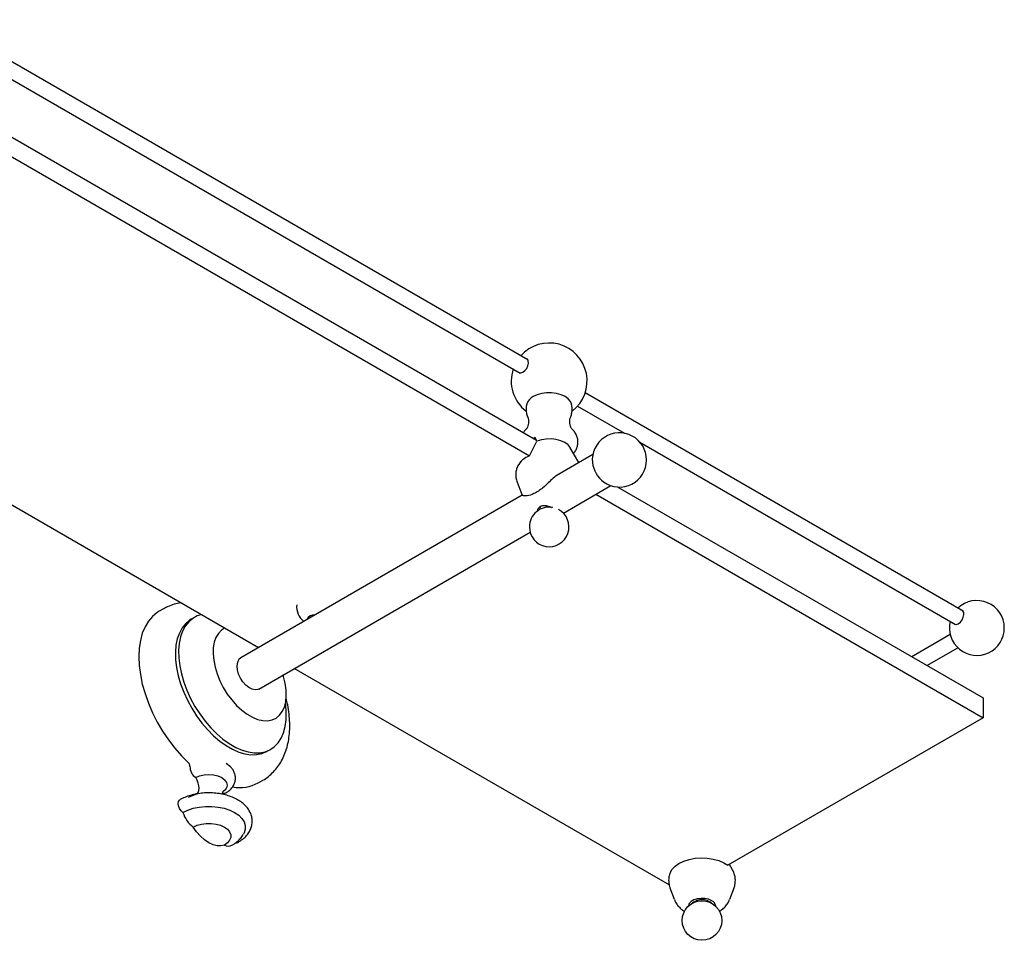
# Model space of a CAD drawing. Units: millimetres. Extents: x 3 to 2496, y 5 to 2495.
# Drawn here: x 444 to 767, y 400 to 702 of the extents above; entities that cross this region are included whole.
import ezdxf

# ---------------------------------------------------------------- set-up
doc = ezdxf.new("R2010")
doc.units = ezdxf.units.MM

msp = doc.modelspace()

# ---------------------------------------------------------------- linework, layer by layer
at = {"color": 7, "linetype": 'Continuous', "lineweight": 25}
for p, q in [((610.4, 590.39), (417.09, 701.99)), ((435.05, 685.85), (607.9, 586.06)), ((427.79, 671.12), (613.21, 564.08)), ((420.62, 668.73), (610.94, 558.86)), ((521.95, 495.94), (321.62, 611.58)), ((753.32, 507.89), (629.22, 579.53)), ((626.72, 575.2), (642.17, 566.28)), ((611.05, 559.12), (613.37, 563.74)), ((612.83, 564.87), (612.27, 564.63)), ((613.37, 563.74), (612.83, 564.87)), ((647.18, 563.38), (750.82, 503.56)), ((610.94, 558.86), (611.05, 559.12)), ((631.75, 559.32), (619.72, 552.38)), ((627.14, 556.66), (624.34, 561.55)), ((606.9, 550.26), (608.3, 546.53)), ((608.35, 546.48), (608.59, 545.91)), ((622.06, 540.11), (637.65, 549.1)), ((632.75, 546.27), (759.85, 472.9)), ((639.93, 548.66), (759.85, 479.43)), ((608.57, 545.94), (516.17, 492.6)), ((613.61, 540.92), (613.67, 540.75)), ((614.31, 541.45), (614.31, 541.29)), ((522.07, 482.38), (611.15, 533.8)), ((490.85, 508.69), (489.43, 507.88)), ((500.96, 505.87), (499.9, 505.26)), ((749.06, 500.26), (736.42, 492.96)), ((741.42, 490.07), (751.56, 495.93)), ((656.82, 418.08), (533.75, 489.12)), ((759.85, 479.43), (759.85, 472.9)), ((759.85, 472.9), (676.09, 424.54)), ((524.9, 461.96), (525.96, 462.57)), ((512.8, 456.84), (511.39, 457.96)), ((521.93, 451.59), (523.35, 452.4)), ((502.24, 448.07), (498.96, 446.79)), ((509.34, 447.99), (509.13, 448.07)), ((677.58, 423.05), (676.57, 424.82)), ((657.07, 417.13), (658.47, 413.39)), ((676.68, 413.39), (678.08, 417.13)), ((665.03, 412.58), (664.41, 412.11)), ((664.47, 412.17), (664.47, 412.14)), ((670.74, 412.11), (670.12, 412.58)), ((670.67, 412.14), (670.67, 412.17))]:
    msp.add_line(p, q, dxfattribs=at)
at = {"color": 7, "linetype": 'Continuous', "lineweight": 25, "flags": 128}
for points in [[(608.8, 586.31), (609.46, 586.84), (610.03, 587.58), (610.44, 588.44), (610.63, 589.29), (610.56, 590.03), (610.26, 590.56), (609.76, 590.8), (609.69, 590.8)], [(607.19, 586.47), (607.56, 586.15), (608.13, 586.07), (608.8, 586.31)], [(624.71, 575.97), (624.39, 576.7), (623.67, 577.56), (622.64, 578.31), (621.34, 578.9), (619.85, 579.32), (618.23, 579.53), (616.58, 579.53), (614.96, 579.32), (613.47, 578.9), (612.17, 578.31)], [(610.15, 567.92), (610.06, 567.85), (609.9, 567.7)], [(624.34, 561.55), (624.32, 561.59), (623.6, 562.46), (622.57, 563.21), (621.26, 563.81), (619.76, 564.22), (618.13, 564.43), (616.47, 564.41), (614.85, 564.18), (613.37, 563.74)], [(489.43, 507.88), (488.78, 507.47), (487.23, 506.2), (485.88, 504.62), (484.75, 502.77), (483.86, 500.65), (483.22, 498.3), (482.83, 495.74), (482.7, 493), (482.83, 490.11), (483.22, 487.1), (483.86, 484), (484.75, 480.86), (485.88, 477.71), (487.23, 474.58), (488.78, 471.5), (490.53, 468.52), (492.45, 465.67), (494.52, 462.98), (496.72, 460.47), (499.01, 458.19)], [(751.71, 503.81), (752.37, 504.33), (752.95, 505.08), (753.35, 505.93), (753.54, 506.79), (753.48, 507.53), (753.18, 508.06), (752.68, 508.29), (752.6, 508.3)], [(499.9, 505.26), (499.36, 504.92), (498.04, 503.8), (496.92, 502.4), (496.02, 500.74), (495.35, 498.83), (494.92, 496.72), (494.73, 494.42), (494.79, 491.96), (495.1, 489.39), (495.65, 486.74), (496.44, 484.04), (497.45, 481.34), (498.67, 478.67), (500.09, 476.07), (501.67, 473.58), (503.41, 471.22), (505.27, 469.04), (507.24, 467.07), (509.27, 465.32), (511.35, 463.84), (513.45, 462.63), (515.53, 461.71), (517.56, 461.11), (519.53, 460.81), (521.39, 460.84), (523.13, 461.19), (524.71, 461.85), (524.9, 461.96)], [(503.19, 506.77), (501.92, 506.35), (500.42, 505.53), (499.1, 504.41), (497.98, 503.01), (497.08, 501.35), (496.41, 499.45), (495.98, 497.33), (495.79, 495.03), (495.85, 492.57), (496.16, 490), (496.71, 487.35), (497.5, 484.66), (498.51, 481.95), (499.73, 479.28), (501.15, 476.68), (502.73, 474.19), (504.47, 471.83), (506.33, 469.65), (508.3, 467.68), (510.33, 465.94), (512.41, 464.45), (514.51, 463.24), (516.59, 462.33), (518.62, 461.72), (520.59, 461.43), (522.45, 461.46), (524.19, 461.8), (525.77, 462.47), (527.19, 463.44), (528.41, 464.7), (529.42, 466.23), (530.21, 468.02), (530.76, 470.03), (531.07, 472.24), (531.13, 474.63), (530.94, 477.14), (530.86, 477.76)], [(510.86, 502.34), (509.88, 501.7), (508.86, 500.64), (508.05, 499.3), (507.49, 497.71), (507.17, 495.9), (507.1, 493.92), (507.3, 491.79), (507.74, 489.57), (508.43, 487.31), (509.34, 485.05), (510.46, 482.85), (511.77, 480.74), (513.23, 478.78), (514.82, 477), (516.5, 475.45), (518.24, 474.15), (520, 473.14), (521.73, 472.43), (523.41, 472.04), (525, 471.99), (526.46, 472.26), (527.77, 472.86), (528.89, 473.77), (529.81, 474.97), (530.49, 476.44), (530.94, 478.14), (531.13, 480.05), (531.07, 482.11), (530.75, 484.28), (530.18, 486.53), (530.04, 486.98)], [(750.1, 503.97), (750.47, 503.65), (751.04, 503.57), (751.71, 503.81)], [(522.07, 482.38), (521.78, 482.24), (520.89, 482.1), (519.9, 482.3), (518.86, 482.83), (517.83, 483.65), (516.88, 484.71), (516.08, 485.95), (515.46, 487.28), (515.08, 488.62), (514.95, 489.9)], [(501.44, 453.3), (502.68, 453.85), (504.13, 454.2), (505.68, 454.32), (507.24, 454.2), (508.68, 453.85), (509.93, 453.3), (510.88, 452.58), (511.48, 451.75), (511.68, 450.85), (511.48, 449.96), (510.88, 449.12), (510.4, 448.71)], [(501.73, 447.87), (501.82, 447.95), (502.18, 448.43), (502.41, 449.06), (502.5, 449.8), (502.44, 450.64), (502.24, 451.53), (501.9, 452.43), (501.44, 453.3)], [(497.2, 441.87), (496.58, 442.44), (496.06, 443.19), (495.72, 444.03), (495.61, 444.83), (495.72, 445.5), (496.06, 445.94), (496.13, 445.98)], [(497.2, 441.87), (498.8, 442.65), (500.61, 443.25), (502.58, 443.66), (504.64, 443.87), (506.73, 443.87), (508.79, 443.66), (510.75, 443.25), (512.57, 442.65), (514.17, 441.87), (515.51, 440.94), (516.56, 439.9), (517.27, 438.76), (517.64, 437.57), (517.64, 436.37), (517.27, 435.18), (517.04, 434.73)], [(500.56, 437.07), (501.83, 437.66), (503.29, 438.06), (504.87, 438.27), (506.49, 438.27), (508.08, 438.06), (509.54, 437.66), (510.81, 437.07), (511.82, 436.34), (512.53, 435.49), (512.89, 434.58), (512.89, 433.64), (512.53, 432.73), (511.82, 431.89), (510.81, 431.15)], [(510.81, 431.15), (509.67, 430.89), (508.41, 430.94), (507.07, 431.3), (505.68, 431.96), (504.3, 432.9), (502.96, 434.09), (501.7, 435.5), (500.56, 437.07)], [(514.58, 431.94), (514.79, 431.93), (515.24, 432.04)], [(657.2, 422.32), (657.75, 423.25), (658.72, 424.27), (660.01, 425.18), (661.57, 425.92), (663.35, 426.48), (665.28, 426.84), (667.29, 426.98), (669.31, 426.9), (671.27, 426.6), (673.09, 426.1), (674.72, 425.4), (676.09, 424.54)], [(670.76, 412.93), (669.73, 413.37), (668.53, 413.63), (667.25, 413.68), (666, 413.53), (664.88, 413.17), (663.97, 412.65), (663.36, 412), (663.09, 411.28), (663.07, 411.12)]]:
    msp.add_lwpolyline(points, dxfattribs=at)
at = {"color": 7, "linetype": 'Continuous', "lineweight": 25}
msp.add_circle((667.57, 406.43), 6.5, dxfattribs=at)
for centre, radius, start, end in [((617.41, 583.46), 12.45, 307.5955, 138.4188), ((617.41, 583.46), 12.45, 161.5866, 232.4889), ((614, 574.6), 4.14, 116.2486, 160.3006), ((640.47, 557.54), 8.9, 0, 185.6189), ((613.36, 552.14), 7.14, 109.7992, 151.8585), ((640.86, 557.77), 9.31, 186.7571, 233.2375), ((640.47, 557.54), 8.9, 234.3758, 0), ((617.41, 535.57), 6.5, 79.5181, 180), ((617.41, 535.57), 6.5, 180, 61.5154), ((615.59, 541.4), 1.29, 132.3318, 177.6503), ((757.8, 502.41), 9, 0, 133.8751), ((540.97, 509.54), 6.45, 176.2571, 230.6234), ((540.35, 503.99), 2.71, 84.936, 155.0586), ((757.8, 502.41), 9, 166.1303, 0), ((517.76, 490.25), 2.84, 124.2034, 187.1087), ((498, 457.07), 1.51, 358.1279, 47.8955), ((503.78, 456.87), 4.27, 178.1017, 236.7764), ((515.88, 462.66), 12.62, 259.4566, 298.6511), ((510.72, 449.43), 1.26, 247.3585, 296.447), ((506.41, 444.75), 9.65, 197.3435, 232.6558), ((512.09, 433.53), 2.7, 241.7375, 296.6049), ((667.57, 408.28), 4.96, 50.1489, 129.8511), ((669.85, 410.89), 2.23, 5.949, 66.1258)]:
    msp.add_arc(centre, radius, start, end, dxfattribs=at)
for points, knots in [([(610.13, 576.02), (610.11, 575.96), (609.92, 575.47), (609.82, 574.45), (609.92, 573.06), (610.14, 572.07), (610.37, 571.64), (610.39, 571.6)], [0, 0, 0, 0, 0.043022, 0.34585, 0.669142, 0.975494, 1, 1, 1, 1]), ([(624.41, 571.64), (624.47, 571.75), (624.73, 572.28), (624.94, 573.36), (625, 574.72), (624.79, 575.59), (624.69, 575.97)], [0, 0, 0, 0, 0.087648, 0.395833, 0.732727, 1, 1, 1, 1]), ([(610.36, 571.65), (610.37, 571.63), (610.48, 571.41), (610.65, 570.68), (610.68, 569.64), (610.46, 568.68), (610.18, 568.06), (609.96, 567.76), (609.96, 567.76), (609.96, 567.76)], [0, 0, 0, 0, 0.018914, 0.201871, 0.408212, 0.600949, 0.764952, 0.908288, 1, 1, 1, 1]), ([(624.87, 567.74), (624.87, 567.74), (624.91, 567.7), (624.75, 567.86), (624.51, 568.3), (624.22, 569.09), (624.11, 570.14), (624.24, 571.1), (624.41, 571.51), (624.47, 571.65)], [0, 0, 0, 0, 0.012135, 0.154745, 0.309995, 0.484526, 0.682632, 0.897963, 1, 1, 1, 1]), ([(610.22, 567.94), (609.99, 567.76), (609.49, 567.35), (609.13, 566.83), (608.94, 566.55)], [0, 0, 0, 0, 0.4622126, 1, 1, 1, 1]), ([(625.37, 559.74), (625.48, 559.86), (625.9, 560.28), (626.38, 561.17), (626.8, 562.39), (626.9, 563.7), (626.68, 564.99), (626.18, 566.17), (625.53, 567.12), (624.98, 567.61), (624.75, 567.82)], [0, 0, 0, 0, 0.052319, 0.193797, 0.33064, 0.478953, 0.620844, 0.759603, 0.899865, 1, 1, 1, 1]), ([(607.11, 555.56), (607.06, 555.48), (606.79, 554.98), (606.53, 553.93), (606.41, 552.47), (606.57, 551.18), (606.85, 550.46), (606.96, 550.2)], [0, 0, 0, 0, 0.0523308, 0.305806, 0.5808898, 0.8451446, 1, 1, 1, 1]), ([(620.39, 552.76), (619.81, 552.37), (618.67, 551.58), (617.03, 549.9), (615.44, 548.43), (613.86, 547.29), (612.1, 546.29), (610.27, 545.67), (608.85, 545.72), (608.66, 545.85), (608.58, 545.91)], [0, 0, 0, 0, 0.115936, 0.231341, 0.362415, 0.470924, 0.582439, 0.754651, 0.890273, 1, 1, 1, 1]), ([(613.51, 540.62), (613.59, 540.95), (613.74, 541.57), (614.38, 542.27), (615.18, 542.61), (616.22, 542.63), (617.26, 542.39), (617.97, 542.1), (618.22, 541.99)], [0, 0, 0, 0, 0.181504, 0.34086, 0.500776, 0.652863, 0.878734, 1, 1, 1, 1]), ([(496.46, 510.65), (495.73, 510.51), (494.24, 510.22), (492.37, 509.53), (491.3, 508.91), (490.9, 508.68)], [0, 0, 0, 0, 0.377015, 0.765521, 1, 1, 1, 1]), ([(523.26, 452.37), (523.32, 452.39), (524.04, 452.75), (525.3, 453.69), (526.96, 455.18), (528.4, 456.91), (529.63, 458.85), (530.64, 460.98), (531.42, 463.3), (531.96, 465.81), (532.26, 468.47), (532.3, 471.28), (532.08, 474.18), (531.68, 476.92), (531.24, 478.68), (531.05, 479.45)], [0, 0, 0, 0, 0.006757, 0.085021, 0.16286, 0.241001, 0.320251, 0.401313, 0.484686, 0.570549, 0.658677, 0.748487, 0.839246, 0.930248, 1, 1, 1, 1]), ([(511.28, 448.3), (511.53, 448.45), (512.17, 448.85), (513.04, 449.63), (513.79, 450.65), (514.27, 451.76), (514.48, 452.96), (514.38, 454.18), (513.97, 455.33), (513.35, 456.34), (512.78, 456.89), (512.51, 457.15)], [0, 0, 0, 0, 0.0803795, 0.2059389, 0.3242568, 0.437444, 0.5482283, 0.6658335, 0.7799121, 0.8940193, 1, 1, 1, 1]), ([(515.24, 432.04), (515.53, 432.22), (516.35, 432.72), (517.53, 433.68), (518.61, 434.93), (519.37, 436.24), (519.83, 437.6), (519.99, 439.03), (519.82, 440.47), (519.35, 441.83), (518.6, 443.1), (517.58, 444.28), (516.3, 445.35), (514.76, 446.29), (513.01, 447.07), (511.09, 447.67), (509.06, 448.08), (506.96, 448.3), (504.83, 448.32), (502.72, 448.14), (500.67, 447.77), (498.72, 447.2), (497.21, 446.58), (496.39, 446.13), (496.13, 445.98)], [0, 0, 0, 0, 0.027167, 0.077797, 0.128221, 0.171722, 0.213814, 0.258749, 0.302435, 0.345728, 0.389616, 0.43499, 0.482189, 0.530879, 0.580338, 0.629871, 0.679235, 0.728434, 0.777559, 0.826732, 0.876047, 0.925643, 0.975649, 1, 1, 1, 1]), ([(510.21, 447.81), (510.2, 447.85), (510.15, 448.06), (510.22, 448.5), (510.37, 448.75), (510.35, 448.73), (510.34, 448.73)], [0, 0, 0, 0, 0.10729, 0.552999, 0.882039, 1, 1, 1, 1]), ([(513.3, 431.12), (513.65, 431.33), (514.48, 431.85), (515.62, 432.84), (516.51, 433.84), (516.88, 434.52), (516.99, 434.72)], [0, 0, 0, 0, 0.233966, 0.558258, 0.86824, 1, 1, 1, 1]), ([(657.24, 422.33), (657.16, 422.15), (656.87, 421.56), (656.63, 420.4), (656.61, 418.95), (656.79, 417.82), (657.05, 417.25), (657.11, 417.11)], [0, 0, 0, 0, 0.1095151, 0.3694859, 0.6491704, 0.9189951, 1, 1, 1, 1]), ([(678.02, 417.05), (678.09, 417.21), (678.35, 417.78), (678.53, 418.91), (678.54, 420.37), (678.18, 421.78), (677.84, 422.69), (677.56, 423.08), (677.56, 423.08)], [0, 0, 0, 0, 0.080211, 0.302821, 0.541216, 0.771697, 0.997948, 1, 1, 1, 1]), ([(658.53, 413.31), (658.65, 413.02), (658.93, 412.28), (659.66, 411.25), (660.65, 410.24), (661.43, 409.62), (661.89, 409.38), (661.92, 409.37)], [0, 0, 0, 0, 0.178814, 0.44244, 0.707356, 0.979369, 1, 1, 1, 1]), ([(673.31, 409.43), (673.68, 409.67), (674.47, 410.18), (675.45, 411.2), (676.21, 412.27), (676.51, 413.03), (676.62, 413.33)], [0, 0, 0, 0, 0.2513465, 0.5366092, 0.8146435, 1, 1, 1, 1])]:
    msp.add_open_spline(points, degree=3, knots=knots, dxfattribs=at)

doc.saveas('drawing.dxf')
